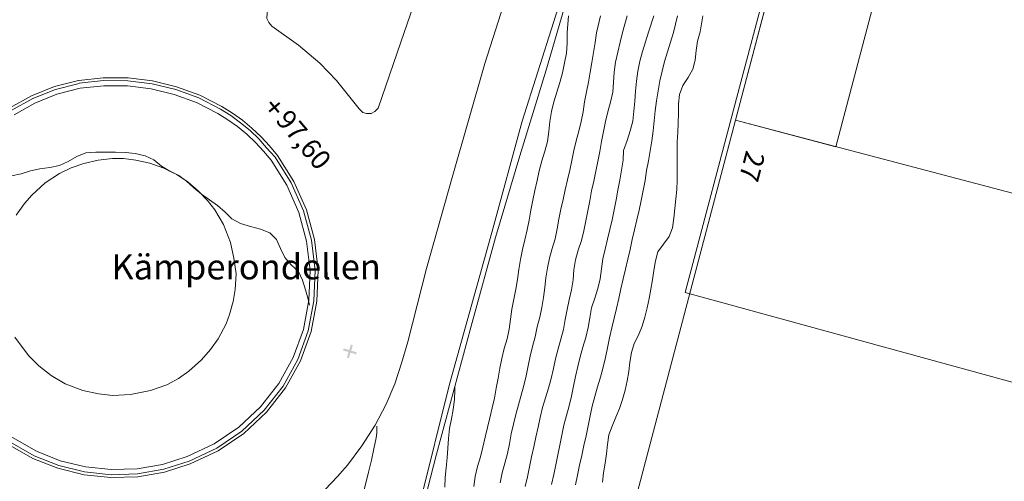
# Model space of a CAD drawing. Units: metres. Extents: x 187925 to 191011, y 6403617 to 6406817.
# Drawn here: x 189754 to 189821, y 6405230 to 6405261 of the extents above; entities that cross this region are included whole.
import ezdxf

# ---------------------------------------------------------------- set-up
doc = ezdxf.new("R2010")
doc.units = ezdxf.units.M
doc.linetypes.add('ESRI_SimpleSolid', pattern=[0])
for name, color, linetype in [('Adressnummer', 7, 'Continuous'), ('Gatunamn_Gammalt_1', 7, 'Continuous'), ('Plushöjder_ symbol', 7, 'Continuous')]:
    doc.layers.add(name, color=color, linetype=linetype)
for name, color, linetype, lineweight in [('Fastighetsgräns', 7, 'ESRI_SimpleSolid', 9), ('Kantsten', 7, 'ESRI_SimpleSolid', 20), ('Vägkant', 7, 'ESRI_SimpleSolid', 20)]:
    doc.layers.add(name, color=color, linetype=linetype, lineweight=lineweight)
for name, color, linetype, lineweight, true_color in [('Höjdkurva 1m', 7, 'ESRI_SimpleSolid', 20, 0x6ec200), ('Höjdkurva 5m', 7, 'ESRI_SimpleSolid', 20, 0x009c00), ('Kvarterstrakt', 7, 'ESRI_SimpleSolid', 20, 0x004da8), ('SERVITUT', 7, 'ESRI_SimpleSolid', 5, 0xff00c5), ('Trafikmålning', 253, 'ESRI_SimpleSolid', 20, 0x828282), ('Vägräcke', 253, 'ESRI_SimpleSolid', 20, 0x828282)]:
    doc.layers.add(name, color=color, linetype=linetype, lineweight=lineweight, true_color=true_color)
doc.styles.add('Arial', font='arial.ttf', dxfattribs={"height": 0.2})

# ---------------------------------------------------------------- blocks, each defined once
blk = doc.blocks.new('Markörsymbol1')
at = {"transparency": 33554687, "extrusion": (0, -1.22465e-16, -1)}
blk.add_hatch(color=7, dxfattribs=at).paths.add_polyline_path([(-0.069, -0.066), (-0.069, -0.46), (0.073, -0.46), (0.073, -0.066), (0.462, -0.066), (0.462, 0.074), (0.073, 0.074), (0.073, 0.46), (-0.069, 0.46), (-0.069, 0.074), (-0.462, 0.074), (-0.462, -0.066)], flags=0)

msp = doc.modelspace()

# ---------------------------------------------------------------- hatches: boundary and pattern name
at = {"layer": 'SERVITUT', "transparency": 33554687}
h = msp.add_hatch(dxfattribs=at)
h.set_pattern_fill('', color=256, style=0, pattern_type=0)
h.set_pattern_definition([])
h.paths.add_polyline_path([(189861.2254, 6405322.0564), (189852.9481, 6405309.6353), (189819.6894, 6405292.4493), (189809.199, 6405252.6798), (189802.4302, 6405254.4651), (189816.7635, 6405308.8049), (189824.7358, 6405312.9039), (189836.3592, 6405309.7852), (189838.9987, 6405319.9151), (189839.1138, 6405321.0874), (189839.0527, 6405322.2638), (189838.8171, 6405323.4173), (189838.4113, 6405324.523), (189837.8441, 6405325.5571), (189837.1289, 6405326.4929), (189835.2231, 6405328.9152), (189822.9255, 6405332.1591), (189824.9645, 6405339.8951), (189866.0243, 6405329.0641), (189861.2254, 6405322.0564)])

# ---------------------------------------------------------------- linework, layer by layer
at = {"layer": 'Fastighetsgräns', "transparency": 33554687}
msp.add_polyline3d([(189842.7522, 6405243.8289, 0), (189802.4302, 6405254.4651, 0)], dxfattribs=at)
at = {"layer": 'Höjdkurva 1m', "transparency": 33554687}
for points in [[(189791.1545, 6405261.518, 97), (189791.0645, 6405260.3629, 97), (189791.069, 6405259.6829, 97), (189791.0086, 6405259.0079, 97), (189790.8782, 6405258.3368, 97), (189790.7367, 6405257.6707, 97), (189790.5583, 6405257.0135, 97), (189790.3578, 6405256.3624, 97), (189790.1674, 6405255.7072, 97), (189790.0039, 6405255.0451, 97), (189789.8895, 6405254.374, 97), (189789.812, 6405253.6959, 97), (189789.7256, 6405253.0219, 97), (189789.5541, 6405252.3647, 97), (189789.3497, 6405251.7135, 97), (189789.1792, 6405251.0534, 97), (189789.0318, 6405250.3883, 97), (189788.8653, 6405249.7252, 97), (189788.7349, 6405249.059, 97), (189788.6054, 6405248.3899, 97), (189788.482, 6405247.7208, 97), (189788.3556, 6405247.0507, 97), (189788.2081, 6405246.3846, 97), (189788.0507, 6405245.7225, 97), (189787.8982, 6405245.0594, 97), (189787.7858, 6405244.3883, 97), (189787.6943, 6405243.7132, 97), (189787.5839, 6405243.0411, 97), (189787.4515, 6405242.372, 97), (189787.33, 6405241.7019, 97), (189787.2396, 6405241.0268, 97), (189787.1451, 6405240.3518, 97), (189787.0007, 6405239.6876, 97), (189786.8122, 6405239.0325, 97), (189786.6368, 6405238.3743, 97), (189786.5074, 6405237.7052, 97), (189786.3959, 6405237.0331, 97), (189786.2665, 6405236.363, 97), (189786.142, 6405235.6949, 97), (189786.0046, 6405235.0278, 97), (189785.8481, 6405234.3627, 97), (189785.6837, 6405233.7036, 97), (189785.5192, 6405233.0424, 97), (189785.3698, 6405232.3783, 97), (189785.1963, 6405231.7192, 97), (189785.0079, 6405231.063, 97), (189784.8414, 6405230.4019, 97), (189784.759, 6405229.7268, 97)], [(189786.5338, 6405229.9693, 96), (189786.6722, 6405230.6314, 96), (189786.8507, 6405231.2835, 96), (189787.0272, 6405231.9377, 96), (189787.1626, 6405232.6008, 96), (189787.284, 6405233.2659, 96), (189787.4355, 6405233.925, 96), (189787.603, 6405234.5812, 96), (189787.7704, 6405235.2373, 96), (189787.9509, 6405235.8894, 96), (189788.1313, 6405236.5416, 96), (189788.2888, 6405237.1987, 96), (189788.4262, 6405237.8618, 96), (189788.5667, 6405238.5239, 96), (189788.7261, 6405239.1811, 96), (189788.8926, 6405239.8372, 96), (189789.043, 6405240.4953, 96), (189789.2085, 6405241.1535, 96), (189789.3529, 6405241.8136, 96), (189789.4594, 6405242.4817, 96), (189789.5458, 6405243.1537, 96), (189789.6262, 6405243.8268, 96), (189789.7227, 6405244.4969, 96), (189789.8651, 6405245.157, 96), (189790.0536, 6405245.8072, 96), (189790.2381, 6405246.4583, 96), (189790.3765, 6405247.1204, 96), (189790.4939, 6405247.7875, 96), (189790.6324, 6405248.4496, 96), (189790.7788, 6405249.1097, 96), (189790.9163, 6405249.7729, 96), (189791.0767, 6405250.43, 96), (189791.2422, 6405251.0861, 96), (189791.3836, 6405251.7472, 96), (189791.5111, 6405252.4123, 96), (189791.6575, 6405253.0735, 96), (189791.839, 6405253.7256, 96), (189792.0155, 6405254.3788, 96), (189792.1369, 6405255.0429, 96), (189792.2293, 6405255.7149, 96), (189792.3598, 6405256.378, 96), (189792.4962, 6405257.0411, 96), (189792.6167, 6405257.7072, 96), (189792.7291, 6405258.3743, 96), (189792.8386, 6405259.0414, 96), (189792.944, 6405259.7105, 96), (189793.0455, 6405260.3796, 96), (189793.3075, 6405261.5198, 96)], [(189796.9145, 6405261.5228, 94), (189796.5564, 6405260.4065, 94), (189796.353, 6405259.7573, 94), (189796.1575, 6405259.1042, 94), (189795.9761, 6405258.448, 94), (189795.8276, 6405257.7849, 94), (189795.7332, 6405257.1118, 94), (189795.6697, 6405256.4328, 94), (189795.6193, 6405255.7548, 94), (189795.5719, 6405255.0757, 94), (189795.4914, 6405254.4006, 94), (189795.324, 6405253.7445, 94), (189795.1195, 6405253.0923, 94), (189794.8631, 6405252.4301, 94), (189794.8336, 6405251.7601, 94), (189794.7272, 6405251.089, 94), (189794.6047, 6405250.4199, 94), (189794.4833, 6405249.7508, 94), (189794.3639, 6405249.0807, 94), (189794.2384, 6405248.4116, 94), (189794.096, 6405247.7465, 94), (189793.9395, 6405247.0844, 94), (189793.7811, 6405246.4233, 94), (189793.6166, 6405245.7621, 94), (189793.4692, 6405245.098, 94), (189793.3667, 6405244.4249, 94), (189793.2773, 6405243.7498, 94), (189793.1339, 6405243.0867, 94), (189792.9194, 6405242.4406, 94), (189792.7119, 6405241.7914, 94), (189792.5825, 6405241.1243, 94), (189792.4801, 6405240.4502, 94), (189792.3146, 6405239.7911, 94), (189792.1211, 6405239.1389, 94), (189791.9377, 6405238.4838, 94), (189791.7742, 6405237.8236, 94), (189791.6258, 6405237.1595, 94), (189791.4873, 6405236.4934, 94), (189791.3489, 6405235.8263, 94), (189791.1925, 6405235.1641, 94), (189791.012, 6405234.508, 94), (189790.8376, 6405233.8509, 94), (189790.7021, 6405233.1837, 94), (189790.5647, 6405232.5176, 94), (189790.4242, 6405231.8525, 94), (189790.2858, 6405231.1854, 94), (189790.1483, 6405230.5193, 94), (189790.0089, 6405229.8532, 94)], [(189791.6129, 6405229.8245, 93), (189791.7483, 6405230.4916, 93), (189791.8938, 6405231.1567, 93), (189792.0442, 6405231.8199, 93), (189792.1937, 6405232.485, 93), (189792.3401, 6405233.1491, 93), (189792.4796, 6405233.8162, 93), (189792.602, 6405234.4863, 93), (189792.7385, 6405235.1524, 93), (189792.9169, 6405235.8086, 93), (189793.1164, 6405236.4587, 93), (189793.3158, 6405237.1119, 93), (189793.4913, 6405237.77, 93), (189793.6497, 6405238.4322, 93), (189793.7922, 6405239.0973, 93), (189793.9276, 6405239.7644, 93), (189794.0731, 6405240.4295, 93), (189794.2425, 6405241.0887, 93), (189794.402, 6405241.7498, 93), (189794.5544, 6405242.4139, 93), (189794.6909, 6405243.08, 93), (189794.8473, 6405243.7442, 93), (189795.0088, 6405244.4053, 93), (189795.1632, 6405245.0684, 93), (189795.3056, 6405245.7335, 93), (189795.4461, 6405246.3996, 93), (189795.5975, 6405247.0638, 93), (189795.757, 6405247.7259, 93), (189795.9154, 6405248.388, 93), (189796.0639, 6405249.0521, 93), (189796.1993, 6405249.7193, 93), (189796.3178, 6405250.3894, 93), (189796.4242, 6405251.0614, 93), (189796.5446, 6405251.7325, 93), (189796.6651, 6405252.4026, 93), (189796.7735, 6405253.0737, 93), (189796.862, 6405253.7488, 93), (189796.9394, 6405254.4259, 93), (189797.0128, 6405255.1029, 93), (189797.0953, 6405255.778, 93), (189797.2007, 6405256.4511, 93), (189797.3232, 6405257.1212, 93), (189797.4666, 6405257.7863, 93), (189797.6381, 6405258.4424, 93), (189797.8445, 6405259.0946, 93), (189798.042, 6405259.7458, 93), (189798.2334, 6405260.3989, 93), (189798.5145, 6405261.5241, 93)], [(189793.4517, 6405230.009, 92), (189793.5162, 6405230.6481, 92), (189793.6157, 6405231.2832, 92), (189793.7142, 6405231.9203, 92), (189793.7836, 6405232.5653, 92), (189793.8841, 6405233.2014, 92), (189794.1026, 6405233.8046, 92), (189794.3561, 6405234.3968, 92), (189794.5996, 6405234.992, 92), (189794.8071, 6405235.6002, 92), (189794.9866, 6405236.2203, 92), (189795.122, 6405236.8494, 92), (189795.2145, 6405237.4855, 92), (189795.294, 6405238.1245, 92), (189795.4025, 6405238.7616, 92), (189795.5849, 6405239.3778, 92), (189795.8765, 6405239.952, 92), (189796.129, 6405240.5422, 92), (189796.3135, 6405241.1604, 92), (189796.4619, 6405241.7895, 92), (189796.5884, 6405242.4226, 92), (189796.7039, 6405243.0547, 92), (189796.8133, 6405243.6858, 92), (189796.9188, 6405244.3189, 92), (189797.0243, 6405244.958, 92), (189797.1798, 6405245.5831, 92), (189797.5573, 6405246.0994, 92), (189797.9569, 6405246.6067, 92), (189798.1704, 6405247.2059, 92), (189798.2709, 6405247.855, 92), (189798.3403, 6405248.507, 92), (189798.4058, 6405249.1461, 92), (189798.4553, 6405249.7841, 92), (189798.4797, 6405250.4262, 92), (189798.4862, 6405251.0702, 92), (189798.4847, 6405251.7152, 92), (189798.4831, 6405252.3591, 92), (189798.4956, 6405253.0012, 92), (189798.5221, 6405253.6432, 92), (189798.5655, 6405254.2862, 92), (189798.575, 6405254.9322, 92), (189798.5794, 6405255.5782, 92), (189798.6509, 6405256.2153, 92), (189798.8694, 6405256.8185, 92), (189799.234, 6405257.3568, 92), (189799.5525, 6405257.907, 92), (189799.695, 6405258.5271, 92), (189799.7624, 6405259.1782, 92), (189799.8679, 6405259.8183, 92), (189800.0344, 6405260.4394, 92), (189800.2245, 6405261.5256, 92)], [(189773.6658, 6405241.9715, 98), (189773.5675, 6405242.3644, 98), (189773.383, 6405243.0043, 98), (189773.1974, 6405243.6561, 98), (189772.9199, 6405244.2499, 98), (189772.4296, 6405244.6965, 98), (189771.9892, 6405245.1911, 98), (189771.7087, 6405245.7899, 98), (189771.4231, 6405246.3976, 98), (189770.9838, 6405246.8613, 98), (189770.3576, 6405247.1048, 98), (189769.6684, 6405247.2782, 98), (189769.0082, 6405247.4936, 98), (189768.42, 6405247.8031, 98), (189767.9546, 6405248.2617, 98), (189767.4562, 6405248.6963, 98), (189766.9089, 6405249.0809, 98), (189766.3676, 6405249.4704, 98), (189765.8582, 6405249.898, 98), (189765.3639, 6405250.3446, 98), (189764.8316, 6405250.7361, 98), (189764.2313, 6405251.0276, 98), (189763.658, 6405251.3572, 98), (189763.1547, 6405251.7877, 98), (189762.5554, 6405252.0672, 98), (189761.8933, 6405252.2197, 98), (189761.2253, 6405252.2851, 98), (189760.5643, 6405252.3006, 98), (189759.8983, 6405252.309, 98), (189759.2222, 6405252.3175, 98), (189758.5643, 6405252.2539, 98), (189757.9545, 6405252.0214, 98), (189757.3728, 6405251.6869, 98), (189756.768, 6405251.4114, 98), (189756.1161, 6405251.2799, 98), (189755.4582, 6405251.1813, 98), (189754.8143, 6405251.0368, 98), (189754.1845, 6405250.8503, 98), (189753.5256, 6405250.7077, 98)], [(189782.7991, 6405229.6642, 98), (189782.8245, 6405230.3272, 98), (189782.882, 6405230.9862, 98), (189782.9544, 6405231.6453, 98), (189783.0109, 6405232.3063, 98), (189783.0533, 6405232.9684, 98), (189783.1198, 6405233.6274, 98), (189783.2392, 6405234.2785, 98), (189783.3667, 6405234.9296, 98), (189783.4451, 6405235.5887, 98), (189783.4686, 6405236.2537, 98), (189783.4679, 6405236.4315, 98)]]:
    msp.add_polyline3d(points, dxfattribs=at)
at = {"layer": 'Höjdkurva 5m', "transparency": 33554687}
msp.add_polyline3d([(189788.233, 6405229.7137, 95), (189788.3844, 6405230.3788, 95), (189788.5229, 6405231.0479, 95), (189788.6563, 6405231.718, 95), (189788.7978, 6405232.3862, 95), (189788.9482, 6405233.0523, 95), (189789.0967, 6405233.7184, 95), (189789.2381, 6405234.3855, 95), (189789.4016, 6405235.0507, 95), (189789.589, 6405235.7068, 95), (189789.7905, 6405236.36, 95), (189789.9729, 6405237.0171, 95), (189790.1254, 6405237.6832, 95), (189790.2748, 6405238.3504, 95), (189790.4493, 6405239.0105, 95), (189790.6337, 6405239.6667, 95), (189790.8062, 6405240.3278, 95), (189790.9296, 6405240.9999, 95), (189791.05, 6405241.673, 95), (189791.2055, 6405242.3381, 95), (189791.3589, 6405243.0033, 95), (189791.4584, 6405243.6793, 95), (189791.5188, 6405244.3614, 95), (189791.6242, 6405245.0335, 95), (189791.8087, 6405245.6876, 95), (189792.0271, 6405246.3398, 95), (189792.1886, 6405247.0029, 95), (189792.318, 6405247.674, 95), (189792.4565, 6405248.3421, 95), (189792.5829, 6405249.0132, 95), (189792.7094, 6405249.6844, 95), (189792.8518, 6405250.3525, 95), (189792.9982, 6405251.0196, 95), (189793.1337, 6405251.6887, 95), (189793.2591, 6405252.3598, 95), (189793.3816, 6405253.0319, 95), (189793.511, 6405253.703, 95), (189793.6525, 6405254.3711, 95), (189793.8109, 6405255.0352, 95), (189793.9864, 6405255.6954, 95), (189794.1358, 6405256.3615, 95), (189794.1892, 6405257.0416, 95), (189794.2257, 6405257.7246, 95), (189794.3241, 6405258.4007, 95), (189794.4705, 6405259.0678, 95), (189794.636, 6405259.7319, 95), (189794.8064, 6405260.3931, 95), (189795.1065, 6405261.5293, 95)], dxfattribs=at)
at = {"layer": 'Kantsten', "transparency": 33554687}
for points in [[(189809.797, 6405322.414, 94.385), (189806.931, 6405315.971, 94.728), (189804.097, 6405309.563, 95.032), (189800.963, 6405302.195, 95.372), (189799.42, 6405298.496, 95.546), (189796.902, 6405291.925, 95.951), (189795.132, 6405287.261, 96.214), (189792.811, 6405280.649, 96.499), (189791.11, 6405275.818, 96.725), (189788.683, 6405268.378, 97.081), (189786.77, 6405262.249, 97.314), (189785.502, 6405258.308, 97.485), (189783.3, 6405250.607, 97.819), (189781.566, 6405244.443, 97.982), (189780.299, 6405239.496, 98.123), (189779.891, 6405238.112, 98.161), (189779.42, 6405236.662, 98.224), (189778.844, 6405235.28, 98.281), (189778.096, 6405233.86, 98.327), (189777.186, 6405232.473, 98.361), (189776.214, 6405231.148, 98.398), (189775.542, 6405230.398, 98.426), (189773.859, 6405228.605, 98.47)], [(189770.8488, 6405261.9044, 97.71), (189770.8074, 6405261.7341, 97.71), (189770.7787, 6405261.349, 97.75), (189770.9129, 6405261.0652, 97.75), (189771.1041, 6405260.8233, 97.75), (189772.9082, 6405259.5308, 97.92), (189774.3492, 6405258.322, 97.84), (189775.4722, 6405257.157, 97.87), (189777.0158, 6405255.2463, 97.72), (189777.261, 6405254.9985, 97.79), (189777.515, 6405254.9317, 97.79), (189777.828, 6405254.9249, 97.74), (189778.0699, 6405255.0451, 97.79), (189778.2967, 6405255.2923, 97.79), (189779.825, 6405259.7466, 97.66), (189783.2181, 6405269.616, 97.1975)], [(189753.2922, 6405233.2006, 98.47), (189755.2151, 6405232.1082, 98.47), (189756.8306, 6405231.4585, 98.42), (189758.533, 6405231.039, 98.44), (189760.2711, 6405230.8554, 98.44), (189762.0111, 6405230.9129, 98.41), (189763.7398, 6405231.2093, 98.42), (189765.4044, 6405231.7397, 98.44), (189767.2237, 6405232.5942, 98.47), (189768.8867, 6405233.7226, 98.31), (189770.3546, 6405235.0958, 98.21), (189771.5862, 6405236.6808, 98.15), (189772.5638, 6405238.4386, 98.02), (189773.2512, 6405240.3272, 97.98), (189773.6226, 6405242.2995, 97.95), (189773.6949, 6405244.3045, 97.91), (189773.4662, 6405246.2973, 97.76), (189772.9416, 6405248.2349, 97.73), (189772.1251, 6405250.0712, 97.66), (189771.0607, 6405251.7663, 97.65), (189770.5522, 6405252.3859, 97.65), (189770.0037, 6405252.9724, 97.65), (189769.4192, 6405253.5219, 97.59), (189768.8008, 6405254.0324, 97.59), (189768.1514, 6405254.5019, 97.65), (189767.4721, 6405254.9293, 97.58), (189766.0385, 6405255.6571, 97.49), (189764.53, 6405256.2149, 97.49), (189762.9677, 6405256.5946, 97.61), (189761.3715, 6405256.7902, 97.62), (189759.7595, 6405256.8009, 97.66), (189758.1647, 6405256.6246, 97.66)], [(189758.1647, 6405256.6246, 91.69), (189756.607, 6405256.2223, 91.69), (189755.1135, 6405255.624, 97.53), (189753.7082, 6405254.8409, 97.72)], [(189776.702, 6405226.838, 98.303), (189777.654, 6405230.694, 98.211), (189777.843, 6405231.487, 98.193), (189778.014, 6405232.266, 98.192), (189778.158, 6405233.006, 98.18), (189778.209, 6405233.341, 98.18), (189778.215, 6405233.795, 98.201)]]:
    msp.add_polyline3d(points, dxfattribs=at)
at = {"layer": 'Kvarterstrakt', "transparency": 33554687}
for points in [[(189824.9645, 6405339.8951, 0), (189802.4302, 6405254.4651, 0)], [(189802.4302, 6405254.4651, 0), (189787.7645, 6405198.8672, 0)]]:
    msp.add_polyline3d(points, dxfattribs=at)
at = {"layer": 'SERVITUT', "color": 7, "transparency": 33554687}
msp.add_polyline3d([(189861.2254, 6405322.0564, 0), (189852.9481, 6405309.6353, 0), (189819.6894, 6405292.4493, 0), (189809.199, 6405252.6798, 0), (189802.4302, 6405254.4651, 0), (189816.7635, 6405308.8049, 0), (189824.7358, 6405312.9039, 0), (189836.3592, 6405309.7852, 0), (189838.9987, 6405319.9151, 0), (189839.1138, 6405321.0874, 0), (189839.0527, 6405322.2638, 0), (189838.8171, 6405323.4173, 0), (189838.4113, 6405324.523, 0), (189837.8441, 6405325.5571, 0), (189837.1289, 6405326.4929, 0), (189835.2231, 6405328.9152, 0), (189822.9255, 6405332.1591, 0), (189824.9645, 6405339.8951, 0), (189866.0243, 6405329.0641, 0), (189861.2254, 6405322.0564, 0)], close=True, dxfattribs=at)
at = {"layer": 'Trafikmålning', "transparency": 33554687}
for points in [[(189752.9796, 6405232.7553, 98.36), (189754.9805, 6405231.617, 98.44), (189756.6721, 6405230.9454, 98.41), (189758.4404, 6405230.5069, 98.44), (189760.2516, 6405230.3164, 98.44), (189762.0725, 6405230.3759, 98.41), (189763.8683, 6405230.6854, 98.42), (189765.6038, 6405231.2379, 98.41), (189767.49, 6405232.1254, 98.36), (189769.2231, 6405233.3009, 98.2), (189770.7529, 6405234.7311, 98.16), (189772.0405, 6405236.3832, 98.13), (189773.055, 6405238.215, 98.02), (189773.7633, 6405240.1826, 97.96), (189774.1596, 6405242.2389, 97.86), (189774.2349, 6405244.325, 97.81), (189773.9971, 6405246.3988, 97.76), (189773.4515, 6405248.4143, 97.73), (189772.6109, 6405250.3246, 97.71), (189771.4944, 6405252.0887, 97.6), (189770.9579, 6405252.7422, 97.6), (189770.3864, 6405253.3538, 97.6), (189769.7759, 6405253.9272, 97.62), (189769.1314, 6405254.4597, 97.59), (189768.453, 6405254.9501, 97.65), (189767.7447, 6405255.3955, 97.65), (189766.254, 6405256.1523, 97.49), (189764.6876, 6405256.732, 97.53), (189763.0632, 6405257.1256, 97.61), (189761.4051, 6405257.3293, 97.61), (189759.7351, 6405257.3399, 97.66), (189758.0742, 6405257.1575, 97.66)], [(189753.0994, 6405232.9204, 98.47), (189755.0733, 6405231.7991, 98.44), (189756.7329, 6405231.1355, 98.42), (189758.4743, 6405230.7039, 98.45), (189760.2584, 6405230.5164, 98.45), (189762.0523, 6405230.5749, 98.41), (189763.8201, 6405230.8794, 98.42), (189765.5296, 6405231.4238, 98.44), (189767.3919, 6405232.2993, 98.47), (189769.0989, 6405233.4568, 98.31), (189770.6058, 6405234.866, 98.16), (189771.8744, 6405236.4931, 98.15), (189772.8729, 6405238.2979, 98.02), (189773.5793, 6405240.2365, 97.98), (189773.9596, 6405242.2618, 98.14), (189774.0339, 6405244.3178, 98.06), (189773.8002, 6405246.3616, 97.76), (189773.2625, 6405248.3482, 97.73), (189772.425, 6405250.2315, 97.73), (189771.3335, 6405251.9695, 97.65), (189770.763, 6405252.6101, 97.6), (189770.2445, 6405253.2126, 97.65), (189769.645, 6405253.7761, 97.59), (189769.0096, 6405254.3016, 97.59), (189768.3412, 6405254.784, 97.65), (189767.6438, 6405255.2225, 97.65), (189766.1752, 6405255.9692, 97.53), (189764.6297, 6405256.5409, 97.49), (189763.0284, 6405256.9286, 97.61), (189761.3932, 6405257.1292, 97.62), (189759.7462, 6405257.1399, 97.66), (189758.0994, 6405256.9595, 97.66)], [(189758.0632, 6405257.1545, 97.66), (189756.4386, 6405256.7351, 97.66), (189754.8811, 6405256.1118, 97.53), (189753.4158, 6405255.2946, 97.74)], [(189758.1004, 6405256.9585, 97.66), (189756.5007, 6405256.5452, 97.66), (189754.9663, 6405255.9309, 97.66), (189753.5229, 6405255.1267, 97.74)]]:
    msp.add_polyline3d(points, dxfattribs=at)
at = {"layer": 'Vägkant', "transparency": 33554687}
for points in [[(189780.031, 6405223.322, 98.395), (189782.237, 6405231.895, 98.129), (189784.584, 6405240.545, 97.903), (189786.211, 6405246.533, 97.741), (189787.86, 6405252.068, 97.571), (189789.621, 6405257.784, 97.387), (189791.309, 6405263.586, 97.189), (189792.755, 6405268.719, 96.979), (189794.499, 6405273.898, 96.743), (189795.929, 6405277.75, 96.593), (189797.92, 6405283.467, 96.346), (189800.019, 6405289.043, 96.071), (189802.306, 6405294.928, 95.721), (189805.607, 6405303.008, 95.3), (189807.975, 6405308.646, 95.044), (189810.374, 6405314.022, 94.768), (189812.806, 6405319.39, 94.503), (189815.846, 6405325.748, 94.195), (189817.629, 6405329.528, 94.025), (189817.956, 6405330.167, 93.953), (189818.381, 6405330.585, 93.907), (189818.972, 6405330.981, 93.822), (189819.881, 6405330.975, 93.825), (189821.633, 6405330.758, 93.67)], [(189836.3552, 6405309.7845, 91.45), (189817.969, 6405314.8471, 92.82), (189812.6159, 6405294.5538, 91.75), (189807.3768, 6405274.3555, 91.77), (189802.6945, 6405256.7036, 91.73), (189799.0281, 6405242.8156, 91.42)], [(189799.0281, 6405242.8156, 91.42), (189839.6492, 6405231.685, 91.105), (189823.4197, 6405169.8902, 91.95), (189836.1166, 6405173.2763, 91.83), (189849.9063, 6405184.7892, 91.69), (189865.2416, 6405199.9939, 91.42), (189873.1716, 6405210.7985, 91.5), (189879.3322, 6405220.7816, 91.15), (189887.7351, 6405237.6775, 91.34), (189894.6096, 6405256.2512, 91.33), (189899.4565, 6405275.6561, 91.01), (189896.8675, 6405276.2897, 91.0216)], [(189767.2595, 6405248.4142, 98.04), (189766.76, 6405249.0447, 98.04), (189766.1674, 6405249.6803, 97.86), (189765.4719, 6405250.2867, 97.86), (189764.7025, 6405250.789, 97.86), (189763.8151, 6405251.2323, 98.03), (189762.8679, 6405251.5725, 97.88), (189761.9217, 6405251.7637, 97.86), (189761.0936, 6405251.882, 97.86), (189760.3536, 6405251.8814, 97.86), (189759.3927, 6405251.7766, 97.9), (189758.4249, 6405251.5488, 97.89), (189757.5741, 6405251.2571, 98.14), (189756.7755, 6405250.8714, 98.14), (189755.815, 6405250.2346, 98.13), (189754.8987, 6405249.4049, 98.03), (189754.4112, 6405248.8425, 98.3), (189753.8498, 6405248.042, 98.3)], [(189753.7537, 6405239.814, 98.63), (189754.2733, 6405239.1004, 98.63), (189754.7157, 6405238.5418, 98.52), (189755.3813, 6405237.8763, 98.52), (189756.2248, 6405237.211, 98.79), (189757.1663, 6405236.6488, 98.79), (189758.3557, 6405236.2058, 98.79), (189759.4059, 6405235.9847, 98.79), (189760.3819, 6405235.8675, 98.75), (189761.5649, 6405235.9275, 98.74), (189762.9257, 6405236.1946, 98.79), (189764.0343, 6405236.5805, 98.72), (189764.81, 6405237.0232, 98.72), (189765.5126, 6405237.5148, 98.53), (189766.3699, 6405238.2695, 98.6), (189766.9753, 6405238.966, 98.6), (189767.4927, 6405239.6914, 98.6), (189768.0229, 6405240.6978, 98.38), (189768.2604, 6405241.335, 98.38), (189768.4956, 6405242.2232, 98.33), (189768.629, 6405243.0373, 98.24), (189768.7001, 6405244.0884, 98.11), (189768.5592, 6405245.1383, 98.11), (189768.3303, 6405246.2041, 98.02), (189767.8553, 6405247.4317, 98.06), (189767.2595, 6405248.4142, 98.04)]]:
    msp.add_polyline3d(points, dxfattribs=at)
at = {"layer": 'Vägräcke', "transparency": 33554687}
msp.add_polyline3d([(189817.376, 6405328.0746, 94.02), (189813.6372, 6405320.6645, 94.75), (189810.3571, 6405313.5878, 94.78), (189806.7088, 6405305.5168, 94.97), (189803.5081, 6405297.9632, 95.53), (189800.214, 6405289.6984, 95.96), (189797.2463, 6405282.164, 96.2), (189794.5435, 6405274.6788, 96.78), (189791.1931, 6405264.415, 97.12), (189788.0154, 6405254.4034, 97.52), (189785.9827, 6405246.8758, 97.66), (189783.1063, 6405236.6304, 98.03), (189781.107, 6405228.5598, 98.2)], dxfattribs=at)

# ---------------------------------------------------------------- block references
at = {"layer": 'Plushöjder_ symbol'}
for p, rotation in [((189771.2898, 6405255.3458, 97.6), 220), ((189776.3854, 6405238.8436, 98), 343.0000000000001)]:
    msp.add_blockref('Markörsymbol1', p, dxfattribs=dict(at, rotation=rotation))

# ---------------------------------------------------------------- texts
at = {"layer": 'Adressnummer', "insert": (189803.3755, 6405251.3866), "char_height": 1.32667, "attachment_point": 5, "rotation": 255.131327, "style": 'Arial'}
msp.add_mtext('27', dxfattribs=at)
at = {"layer": 'Gatunamn_Gammalt_1', "insert": (189769.3791, 6405244.3441), "char_height": 1.705713, "attachment_point": 5, "rotation": 0.045837, "style": 'Arial'}
msp.add_mtext('Kämperondellen', dxfattribs=at)
at = {"layer": 'Plushöjder_ symbol', "insert": (189773.1382, 6405253.0377), "char_height": 1.32667, "attachment_point": 5, "rotation": 310.000552, "style": 'Arial'}
msp.add_mtext('97,60', dxfattribs=at)

doc.saveas('drawing.dxf')
